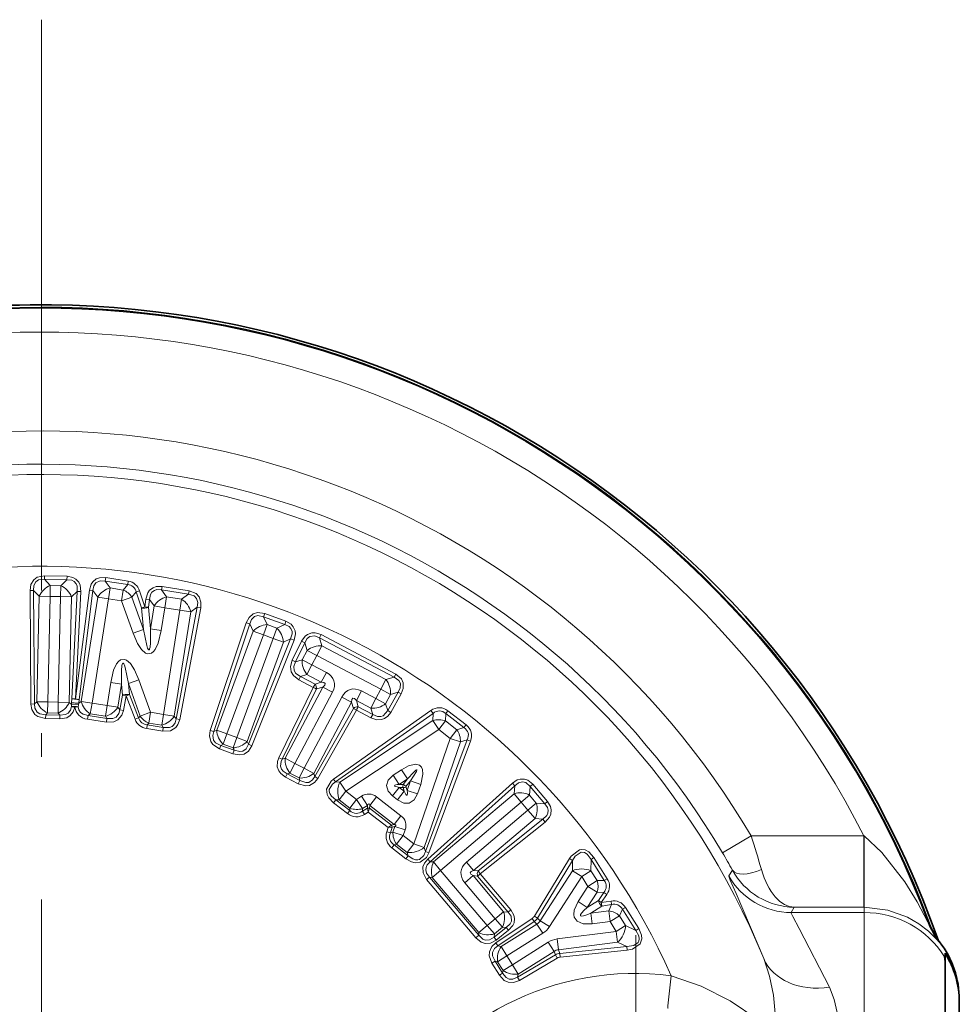
# Model space of a CAD drawing. Extents: x 0 to 210, y 0 to 297.
# Drawn here: x 104 to 124, y 106 to 126 of the extents above; entities that cross this region are included whole.
import ezdxf

# ---------------------------------------------------------------- set-up
doc = ezdxf.new("R2010")
doc.units = 0
doc.linetypes.add('DASHDOT', pattern=[18.5, 12, -3, 0.5, -3])

msp = doc.modelspace()

# ---------------------------------------------------------------- linework, layer by layer
at = {"color": 7, "linetype": 'DASHDOT', "lineweight": 13}
msp.add_line((104.240776, 126.287582), (104.240776, 74.31929), dxfattribs=at)
at = {"color": 7, "lineweight": 13}
for p, q in [((104.240776, 120.291245), (63.281906, 120.291245)), ((104.306145, 114.595558), (104.304535, 114.522461)), ((104.429077, 114.392532), (104.304535, 114.522461)), ((104.304535, 114.522461), (104.779175, 114.512405)), ((104.306145, 114.595558), (104.780663, 114.58551)), ((104.649246, 114.387863), (104.779175, 114.512405)), ((104.78067, 114.58551), (104.779175, 114.512405)), ((105.581818, 114.485847), (105.593437, 114.558037)), ((105.581818, 114.485847), (106.056564, 114.410194)), ((105.688309, 114.339401), (105.581818, 114.485847)), ((105.593445, 114.558037), (106.068069, 114.482399)), ((106.056564, 114.410194), (106.068069, 114.482399)), ((104.00219, 114.286514), (104.07872, 114.288376)), ((104.021576, 111.898781), (104.00219, 114.286514)), ((104.19445, 114.167633), (104.07872, 114.288376)), ((104.098122, 111.90065), (104.07872, 114.288376)), ((104.42421, 114.162766), (104.429077, 114.392532)), ((104.649246, 114.387863), (104.429077, 114.392532)), ((104.644379, 114.158104), (104.649246, 114.387863)), ((104.957169, 112.005829), (105.250168, 114.293381)), ((105.033051, 111.997383), (105.326088, 114.284904)), ((105.326088, 114.284904), (105.250168, 114.293381)), ((105.425453, 114.148254), (105.326088, 114.284904)), ((105.652451, 114.112404), (105.688309, 114.339401)), ((105.688309, 114.339401), (105.962166, 114.296143)), ((105.926315, 114.069145), (105.962166, 114.296143)), ((105.962166, 114.296143), (106.056564, 114.410194)), ((106.23333, 114.256409), (106.304916, 114.278847)), ((106.304916, 114.278847), (106.415726, 113.942749)), ((106.767731, 114.297791), (106.77906, 114.370018)), ((106.767731, 114.297791), (107.336357, 114.20871)), ((106.873611, 114.152176), (106.767731, 114.297791)), ((106.779045, 114.370018), (107.347534, 114.280968)), ((107.336357, 114.20871), (107.347549, 114.280968)), ((104.19445, 114.167633), (104.14743, 111.947914)), ((104.42421, 114.162766), (104.19445, 114.167633)), ((104.42421, 114.162766), (104.377197, 111.943054)), ((104.644379, 114.158104), (104.42421, 114.162766)), ((104.597359, 111.938385), (104.644379, 114.158104)), ((104.644379, 114.158104), (104.874138, 114.153236)), ((104.827126, 111.933517), (104.874138, 114.153236)), ((104.874138, 114.153236), (104.994881, 114.268974)), ((104.994881, 114.268974), (104.880791, 112.010933)), ((105.071266, 114.263863), (104.957169, 112.005829)), ((105.071266, 114.263863), (104.994881, 114.268974)), ((105.079056, 111.955231), (105.425453, 114.148254)), ((105.306053, 111.919373), (105.652451, 114.112404)), ((105.652451, 114.112404), (105.425453, 114.148254)), ((105.652451, 114.112404), (105.926315, 114.069145)), ((105.926315, 114.069145), (106.142609, 114.146797)), ((105.926315, 114.069145), (106.170715, 113.388405)), ((106.142609, 114.146797), (106.23333, 114.256409)), ((106.142609, 114.146797), (106.387016, 113.466064)), ((106.23333, 114.256409), (106.344177, 113.920311)), ((106.415756, 113.942749), (106.436462, 114.104446)), ((106.51265, 114.095947), (106.43644, 114.104454)), ((106.491943, 113.93425), (106.51265, 114.095947)), ((106.610764, 113.961029), (106.51265, 114.095947)), ((106.837761, 113.925179), (106.873611, 114.152176)), ((106.873611, 114.152176), (107.189911, 114.102211)), ((107.154053, 113.875214), (107.189911, 114.102211)), ((107.189911, 114.102211), (107.336357, 114.20871)), ((106.387016, 113.466064), (106.344177, 113.920311)), ((106.491943, 113.93425), (106.415726, 113.942749)), ((106.534775, 113.479996), (106.491943, 113.93425)), ((106.534775, 113.479996), (106.610764, 113.961029)), ((106.837761, 113.925179), (106.610764, 113.961029)), ((106.76178, 113.444138), (106.837761, 113.925179)), ((107.154053, 113.875214), (106.807648, 111.68219)), ((106.837761, 113.925179), (107.154053, 113.875214)), ((107.5177, 113.938728), (107.075874, 111.589645)), ((107.592522, 113.923386), (107.150673, 111.57431)), ((107.154053, 113.875214), (107.38105, 113.839355)), ((107.38105, 113.839355), (107.5177, 113.938728)), ((107.5177, 113.938728), (107.592537, 113.923386)), ((107.38105, 113.839355), (107.034653, 111.646332)), ((108.936539, 113.802284), (108.911316, 113.733658)), ((108.911316, 113.733658), (109.357056, 113.570251)), ((108.987, 113.570358), (108.911316, 113.733658)), ((108.936539, 113.802284), (109.382164, 113.638924)), ((106.170715, 113.388405), (106.387016, 113.466064)), ((106.76178, 113.444138), (106.534775, 113.479996)), ((107.792969, 111.343452), (108.548798, 113.608482)), ((107.865982, 111.320404), (108.621796, 113.585434)), ((108.548798, 113.608482), (108.621796, 113.585434)), ((108.692131, 113.433693), (108.621796, 113.585434)), ((108.907906, 113.354591), (108.987, 113.570358)), ((109.193764, 113.494568), (108.987, 113.570358)), ((109.114662, 113.278793), (109.193764, 113.494568)), ((109.193764, 113.494568), (109.357056, 113.570251)), ((109.382164, 113.638916), (109.357056, 113.570251)), ((108.692131, 113.433693), (107.927956, 111.349129)), ((108.907906, 113.354591), (108.14373, 111.270027)), ((108.350487, 111.194237), (109.114662, 113.278793)), ((109.482178, 113.270027), (108.594986, 111.053162)), ((109.55278, 113.240433), (108.665581, 111.023567)), ((108.907906, 113.354591), (108.692131, 113.433693)), ((109.114662, 113.278793), (108.907906, 113.354591)), ((109.114662, 113.278793), (109.330437, 113.199692)), ((109.330437, 113.199692), (109.482178, 113.270027)), ((109.55278, 113.240433), (109.482178, 113.270027)), ((110.08609, 113.294647), (110.120384, 113.359222)), ((110.08609, 113.294647), (111.657372, 112.466217)), ((110.139641, 113.121666), (110.08609, 113.294647)), ((110.120384, 113.359222), (111.691269, 112.531006)), ((108.566261, 111.115135), (109.330437, 113.199692)), ((109.513573, 112.818771), (109.710068, 113.219482)), ((109.582703, 112.786255), (109.779205, 113.186966)), ((109.779205, 113.186966), (109.710083, 113.219475)), ((109.82917, 113.025558), (109.779205, 113.186966)), ((110.032455, 112.918381), (110.139641, 113.121666)), ((110.139641, 113.121666), (111.484398, 112.412674)), ((109.726463, 112.830757), (109.582703, 112.786255)), ((109.726463, 112.830757), (109.82917, 113.025558)), ((109.929756, 112.723579), (109.726463, 112.830757)), ((110.032455, 112.918381), (109.82917, 113.025558)), ((109.929756, 112.723579), (110.032455, 112.918381)), ((110.032455, 112.918381), (111.37722, 112.209381)), ((109.582703, 112.786255), (109.51358, 112.818764)), ((109.929756, 112.723579), (109.822571, 112.520294)), ((110.233681, 112.563339), (109.929756, 112.723579)), ((106.289391, 112.406181), (106.07309, 112.328529)), ((106.533791, 111.725449), (106.289391, 112.406181)), ((109.691483, 112.479706), (109.654327, 112.40876)), ((109.958893, 112.248749), (109.654327, 112.40876)), ((109.822571, 112.520294), (109.691483, 112.479706)), ((109.996094, 112.319679), (109.691483, 112.479706)), ((110.126503, 112.360046), (109.822571, 112.520294)), ((110.233681, 112.563339), (110.126503, 112.360046)), ((111.37722, 112.209381), (111.484398, 112.412674)), ((111.484398, 112.412674), (111.657372, 112.466217)), ((111.657372, 112.466217), (111.691284, 112.530998)), ((105.698326, 112.350449), (105.622345, 111.869415)), ((105.698326, 112.350449), (105.925331, 112.31459)), ((105.925331, 112.31459), (105.849342, 111.833557)), ((105.925331, 112.31459), (105.946968, 112.085114)), ((106.317497, 111.647789), (106.07309, 112.328529)), ((106.07309, 112.328529), (106.094734, 112.099045)), ((109.234169, 110.770821), (109.958855, 112.248772)), ((109.303436, 110.738243), (110.02813, 112.216187)), ((109.36869, 110.758446), (110.158539, 112.256561)), ((109.996094, 112.319679), (109.958855, 112.248772)), ((110.126503, 112.360046), (109.996094, 112.319679)), ((110.158539, 112.256561), (110.02813, 112.216187)), ((110.361824, 112.149384), (110.158539, 112.256561)), ((111.37722, 112.209381), (111.274513, 112.014587)), ((111.37722, 112.209381), (111.580505, 112.102203)), ((104.880791, 112.010956), (104.873589, 111.930107)), ((104.957169, 112.005829), (104.880791, 112.010933)), ((105.033051, 111.997383), (104.957169, 112.005852)), ((105.033051, 111.997383), (105.025841, 111.916534)), ((105.946968, 112.085114), (105.889305, 111.77861)), ((105.946968, 112.085114), (106.02211, 112.06971)), ((106.02211, 112.06971), (105.964455, 111.763199)), ((106.212265, 111.579178), (106.022102, 112.06971)), ((106.284973, 111.608498), (106.094734, 112.099045)), ((109.571976, 110.65126), (110.361824, 112.149384)), ((110.556625, 112.046677), (109.766777, 110.548561)), ((110.556625, 112.046677), (110.759918, 111.939499)), ((110.970589, 112.17482), (110.863403, 111.971535)), ((111.274513, 112.014587), (110.970589, 112.17482)), ((111.274513, 112.014587), (111.167336, 111.811295)), ((111.274513, 112.014587), (111.477806, 111.907402)), ((111.580505, 112.102203), (111.477806, 111.907402)), ((111.741913, 112.152168), (111.522308, 111.763641)), ((111.580505, 112.102203), (111.741913, 112.152168)), ((111.8078, 112.113495), (111.588196, 111.724976)), ((111.741913, 112.152168), (111.807793, 112.113503)), ((104.021599, 111.898781), (104.098122, 111.90065)), ((104.14743, 111.947914), (104.098122, 111.90065)), ((104.377197, 111.943054), (104.14743, 111.947914)), ((104.377197, 111.943054), (104.37233, 111.713287)), ((104.377197, 111.943054), (104.597359, 111.938385)), ((104.597359, 111.938385), (104.592491, 111.708626)), ((104.597359, 111.938385), (104.827126, 111.933517)), ((104.827126, 111.933517), (104.870987, 111.887756)), ((104.873589, 111.930107), (104.870987, 111.887756)), ((105.020897, 111.882599), (104.870987, 111.887756)), ((104.873474, 111.846886), (104.870987, 111.887756)), ((105.015846, 111.842804), (104.94574, 111.833313)), ((105.015846, 111.842804), (105.020897, 111.882599)), ((105.025841, 111.916534), (105.020897, 111.882599)), ((105.079056, 111.955231), (105.025841, 111.916534)), ((105.306053, 111.919373), (105.079056, 111.955231)), ((105.306053, 111.919373), (105.270195, 111.692375)), ((105.622345, 111.869415), (105.306053, 111.919373)), ((105.622345, 111.869415), (105.586487, 111.642418)), ((105.622345, 111.869415), (105.849342, 111.833557)), ((105.849342, 111.833557), (105.889305, 111.77861)), ((110.759918, 111.939499), (109.970062, 110.441376)), ((110.800285, 111.80909), (109.990265, 110.376129)), ((110.759918, 111.939499), (110.800285, 111.80909)), ((110.800285, 111.80909), (110.866302, 111.77034)), ((111.167336, 111.811295), (110.863403, 111.971535)), ((110.863403, 111.971535), (110.903778, 111.841125)), ((111.207916, 111.680199), (110.903778, 111.841125)), ((111.167336, 111.811295), (111.207916, 111.680199)), ((111.477806, 111.907402), (111.522308, 111.763641)), ((104.330513, 111.594711), (104.332161, 111.674789)), ((104.62925, 111.588387), (104.330513, 111.594711)), ((104.37233, 111.713287), (104.332161, 111.674789)), ((104.630989, 111.668457), (104.332161, 111.674789)), ((104.37233, 111.713287), (104.592491, 111.708626)), ((104.592491, 111.708626), (104.630989, 111.668457)), ((104.62925, 111.588387), (104.630989, 111.668457)), ((105.224312, 111.659012), (105.212059, 111.579865)), ((105.606979, 111.518089), (105.212059, 111.579865)), ((105.270195, 111.692375), (105.224312, 111.659012)), ((105.619354, 111.597221), (105.224312, 111.659012)), ((105.586487, 111.642418), (105.270195, 111.692375)), ((105.586487, 111.642418), (105.619354, 111.597221)), ((105.619354, 111.597221), (105.606979, 111.518089)), ((105.889305, 111.77861), (105.964455, 111.763206)), ((106.284973, 111.608498), (106.212273, 111.57917)), ((106.317497, 111.647789), (106.284973, 111.608498)), ((106.533791, 111.725449), (106.317497, 111.647789)), ((106.533791, 111.725449), (106.49794, 111.498444)), ((106.807648, 111.68219), (106.533791, 111.725449)), ((106.807648, 111.68219), (106.771797, 111.455193)), ((106.807648, 111.68219), (107.034653, 111.646332)), ((107.034653, 111.646332), (107.075874, 111.589645)), ((107.075874, 111.589645), (107.150665, 111.57431)), ((110.866325, 111.770325), (110.056274, 110.337379)), ((110.381432, 110.322227), (112.432251, 111.76313)), ((110.425537, 110.26133), (112.476585, 111.70211)), ((111.170395, 111.609436), (110.866302, 111.770332)), ((111.207916, 111.680199), (111.170364, 111.609459)), ((111.522308, 111.763641), (111.588181, 111.724976)), ((112.476585, 111.70211), (112.432251, 111.76313)), ((112.471146, 111.553085), (112.476585, 111.70211)), ((112.738602, 111.543335), (112.744308, 111.699768)), ((112.744308, 111.699768), (112.789062, 111.757584)), ((112.744308, 111.699768), (113.12561, 111.405067)), ((112.789032, 111.757607), (113.170219, 111.46299)), ((106.468605, 111.463013), (106.455971, 111.383926)), ((106.792419, 111.330238), (106.455971, 111.383926)), ((106.49794, 111.498444), (106.468605, 111.463013)), ((106.805161, 111.409302), (106.468605, 111.463013)), ((106.771797, 111.455193), (106.49794, 111.498444)), ((106.771797, 111.455193), (106.805161, 111.409302)), ((106.805161, 111.409302), (106.792427, 111.330238)), ((110.516151, 110.258026), (112.471146, 111.553085)), ((112.598068, 111.361496), (112.471146, 111.553085)), ((112.598068, 111.361496), (112.738602, 111.543335)), ((112.738602, 111.543335), (112.975662, 111.360115)), ((112.975662, 111.360115), (113.12561, 111.405067)), ((113.12561, 111.405067), (113.170273, 111.462952)), ((107.792992, 111.343445), (107.865982, 111.320404)), ((107.927956, 111.349129), (107.865982, 111.320404)), ((108.14373, 111.270027), (107.927956, 111.349129)), ((108.14373, 111.270027), (108.064629, 111.05426)), ((108.14373, 111.270027), (108.350487, 111.194237)), ((108.350487, 111.194237), (108.271393, 110.978462)), ((108.350487, 111.194237), (108.566261, 111.115135)), ((110.643074, 110.066437), (112.598068, 111.361496)), ((112.074677, 108.959961), (112.835129, 111.178276)), ((112.598068, 111.361496), (112.835129, 111.178276)), ((112.835129, 111.178276), (112.975662, 111.360115)), ((112.835129, 111.178276), (113.052521, 111.103752)), ((107.986626, 110.955643), (108.014153, 111.030861)), ((108.064629, 111.05426), (108.014153, 111.030861)), ((108.294785, 110.927986), (108.014153, 111.030861)), ((108.064629, 111.05426), (108.271393, 110.978462)), ((108.271393, 110.978462), (108.294785, 110.927986)), ((108.566261, 111.115135), (108.594986, 111.053162)), ((108.665581, 111.023567), (108.594986, 111.053162)), ((112.292076, 108.885445), (113.052521, 111.103752)), ((113.195358, 111.146576), (112.318115, 108.798584)), ((113.265587, 111.119057), (112.388161, 108.771233)), ((113.052521, 111.103752), (113.195358, 111.146576)), ((113.195358, 111.146576), (113.265587, 111.119057)), ((108.267174, 110.852798), (107.986626, 110.955643)), ((108.267174, 110.852798), (108.294785, 110.927986)), ((109.303436, 110.738243), (109.234169, 110.770821)), ((109.36869, 110.758446), (109.303436, 110.738243)), ((109.571976, 110.65126), (109.36869, 110.758446)), ((109.571976, 110.65126), (109.464798, 110.447975)), ((109.766777, 110.548561), (109.571976, 110.65126)), ((109.766777, 110.548561), (109.659592, 110.345268)), ((109.766777, 110.548561), (109.970062, 110.441376)), ((109.411652, 110.431519), (109.374336, 110.360649)), ((109.638649, 110.221291), (109.374336, 110.360649)), ((109.464798, 110.447975), (109.411652, 110.431519)), ((109.676048, 110.292122), (109.411652, 110.431519)), ((109.659592, 110.345268), (109.464798, 110.447975)), ((109.659592, 110.345268), (109.676048, 110.292122)), ((109.970062, 110.441376), (109.990265, 110.376129)), ((109.990265, 110.376129), (110.056274, 110.337379)), ((111.815292, 110.518829), (111.639046, 110.402084)), ((111.639046, 110.402084), (111.765961, 110.210495)), ((111.815292, 110.518829), (111.942207, 110.32724)), ((109.676048, 110.292122), (109.638657, 110.221291)), ((110.425537, 110.26133), (110.381409, 110.32222)), ((110.516151, 110.258026), (110.425537, 110.26133)), ((110.643074, 110.066437), (110.516151, 110.258026)), ((111.623154, 109.966423), (111.763695, 110.148254)), ((111.763695, 110.148254), (111.847343, 110.145203)), ((111.763695, 110.148254), (111.871384, 110.065025)), ((111.942207, 110.32724), (111.765961, 110.210495)), ((111.765961, 110.210495), (111.849609, 110.207443)), ((111.847343, 110.145203), (111.871384, 110.065025)), ((111.942207, 110.32724), (111.849609, 110.207443)), ((111.999588, 110.28289), (111.906998, 110.163094)), ((111.906998, 110.163094), (111.931038, 110.082909)), ((111.931038, 110.082909), (111.999588, 110.28289)), ((112.216988, 110.208366), (111.999588, 110.28289)), ((112.14843, 110.008385), (112.216988, 110.208366)), ((112.36454, 108.640381), (114.143127, 110.237259)), ((112.416466, 108.584404), (114.195076, 110.181252)), ((114.143127, 110.237259), (114.195076, 110.181252)), ((114.181061, 110.012878), (114.195076, 110.181252)), ((114.504951, 109.985916), (114.519966, 110.166367)), ((114.575928, 110.21344), (114.519966, 110.166367)), ((114.519966, 110.166367), (114.826736, 109.802872)), ((114.575928, 110.213432), (114.882614, 109.850037)), ((110.643074, 110.066437), (110.502533, 109.884598)), ((110.868889, 109.891899), (110.643074, 110.066437)), ((110.972961, 109.960846), (110.868889, 109.891899)), ((110.972961, 109.960846), (111.099884, 109.769257)), ((111.284996, 109.949463), (111.144455, 109.767632)), ((111.799675, 109.551674), (111.284996, 109.949463)), ((111.623154, 109.966423), (111.730843, 109.883194)), ((111.730843, 109.883194), (111.871384, 110.065025)), ((112.14843, 110.008385), (111.931038, 110.082909)), ((114.181061, 110.012878), (112.486313, 108.57859)), ((114.329529, 109.837456), (114.181061, 110.012878)), ((114.329529, 109.837456), (114.504951, 109.985916)), ((114.647209, 109.817818), (114.504951, 109.985916)), ((110.677704, 109.597748), (110.384323, 109.823586)), ((110.433067, 109.887138), (110.384331, 109.823593)), ((110.502533, 109.884598), (110.433067, 109.887138)), ((110.72657, 109.661201), (110.433067, 109.887138)), ((110.728355, 109.710068), (110.502533, 109.884598)), ((110.868889, 109.891899), (110.728355, 109.710068)), ((110.868889, 109.891899), (110.995804, 109.70031)), ((111.099884, 109.769257), (110.995804, 109.70031)), ((111.099884, 109.769257), (111.097733, 109.710304)), ((111.144455, 109.767632), (111.142303, 109.708679)), ((111.659134, 109.369843), (111.144455, 109.767632)), ((114.329529, 109.837456), (112.634773, 108.403168)), ((114.471786, 109.669357), (114.329529, 109.837456)), ((114.471786, 109.669357), (114.647209, 109.817818)), ((114.647209, 109.817818), (114.826736, 109.802872)), ((114.882614, 109.850037), (114.826736, 109.802872)), ((110.72657, 109.661201), (110.677742, 109.597725)), ((110.728355, 109.710068), (110.72657, 109.661201)), ((111.097702, 109.709427), (110.993774, 109.644585)), ((110.995804, 109.70031), (110.993774, 109.644585)), ((110.993774, 109.644585), (111.034019, 109.577904)), ((111.115097, 109.62851), (111.034019, 109.577904)), ((111.115097, 109.62851), (111.097687, 109.709419)), ((111.115097, 109.62851), (111.141815, 109.707214)), ((111.531906, 109.306358), (111.115097, 109.62851)), ((111.141815, 109.707222), (111.142303, 109.708679)), ((111.602631, 109.352898), (111.142303, 109.708679)), ((111.799675, 109.551674), (111.659134, 109.369843)), ((113.179031, 108.575279), (114.471786, 109.669357)), ((114.471786, 109.669357), (114.620247, 109.493935)), ((111.50338, 109.215141), (111.531906, 109.306358)), ((111.531906, 109.306358), (111.601341, 109.352051)), ((111.531906, 109.306358), (111.614594, 109.309906)), ((111.578049, 109.193008), (111.614601, 109.309921)), ((111.601349, 109.352058), (111.602631, 109.352898)), ((111.659134, 109.369843), (111.602631, 109.352898)), ((111.671944, 109.32711), (111.61544, 109.310173)), ((111.631462, 109.209023), (111.671944, 109.32711)), ((111.889343, 109.252586), (111.671944, 109.32711)), ((113.327492, 108.399857), (114.620247, 109.493935)), ((114.786514, 109.480095), (113.42173, 108.392014)), ((114.833351, 109.41935), (113.46859, 108.331253)), ((114.620247, 109.493935), (114.786514, 109.480095)), ((114.833351, 109.419342), (114.786514, 109.480095)), ((111.578049, 109.193008), (111.50338, 109.215141)), ((111.631462, 109.209023), (111.578049, 109.193008)), ((111.848862, 109.134499), (111.631462, 109.209023)), ((111.848862, 109.134499), (111.708321, 108.952667)), ((111.848862, 109.134499), (111.889343, 109.252586)), ((112.074677, 108.959961), (111.848862, 109.134499)), ((119.165207, 109.12748), (118.562737, 108.771271)), ((119.165207, 109.12748), (121.534676, 109.12748)), ((121.537148, 109.125633), (121.534676, 109.12748)), ((121.534676, 107.627708), (121.534676, 109.12748)), ((111.661484, 108.938622), (111.612366, 108.875366)), ((111.708321, 108.952667), (111.661484, 108.938622)), ((111.954102, 108.711548), (111.661484, 108.938622)), ((111.934143, 108.77813), (111.708321, 108.952667)), ((112.074677, 108.959961), (111.934143, 108.77813)), ((112.074677, 108.959961), (112.292076, 108.885445)), ((111.904945, 108.648323), (111.612366, 108.875366)), ((111.954102, 108.711548), (111.9049, 108.648369)), ((111.934143, 108.77813), (111.954102, 108.711548)), ((112.292076, 108.885445), (112.318115, 108.798584)), ((112.318115, 108.798584), (112.388161, 108.771233)), ((112.36454, 108.640381), (112.416466, 108.584404)), ((112.486313, 108.57859), (112.416466, 108.584404)), ((112.634773, 108.403168), (112.486313, 108.57859)), ((113.179031, 108.575279), (113.327492, 108.399857)), ((115.343147, 108.649857), (114.607269, 107.439529)), ((115.410278, 108.61042), (114.6745, 107.399971)), ((115.343124, 108.649864), (115.410278, 108.61042)), ((115.409134, 108.395721), (115.410278, 108.61042)), ((115.796623, 108.393654), (115.79789, 108.631699)), ((115.859856, 108.670517), (115.79789, 108.631699)), ((116.077179, 108.187424), (115.79789, 108.631699)), ((116.139076, 108.226334), (115.859863, 108.670502)), ((112.634773, 108.403168), (112.459351, 108.2547)), ((112.634773, 108.403168), (113.616852, 107.242744)), ((113.143082, 108.143433), (113.318504, 108.291901)), ((113.960373, 107.53347), (113.318504, 108.291901)), ((113.318504, 108.291901), (113.412743, 108.28405)), ((113.327492, 108.399857), (113.42173, 108.392014)), ((113.412743, 108.28405), (114.055756, 107.525528)), ((113.46859, 108.331253), (113.42173, 108.392014)), ((113.468582, 108.331253), (114.11142, 107.572945)), ((114.730148, 107.343735), (115.409134, 108.395721)), ((114.923233, 107.219109), (115.602219, 108.271095)), ((115.602219, 108.271095), (115.409134, 108.395721)), ((115.602219, 108.271095), (115.796623, 108.393654)), ((115.602219, 108.271095), (115.731735, 108.065666)), ((115.796623, 108.393654), (115.926132, 108.188232)), ((118.769028, 108.408844), (118.693756, 108.291153)), ((112.341843, 108.207489), (112.402809, 108.259407)), ((113.375435, 106.986191), (112.341843, 108.207489)), ((112.459351, 108.2547), (112.402809, 108.259407)), ((113.436722, 107.037743), (112.402809, 108.259407)), ((112.459351, 108.2547), (113.441429, 107.094284)), ((113.78495, 107.38501), (113.143082, 108.143433)), ((115.731735, 108.065666), (115.525894, 107.74675)), ((115.731735, 108.065666), (115.926132, 108.188232)), ((115.731735, 108.065666), (115.92482, 107.94104)), ((115.926132, 108.188232), (116.077179, 108.187424)), ((116.139076, 108.226349), (116.077179, 108.187424)), ((115.92482, 107.94104), (115.718979, 107.622124)), ((115.92482, 107.94104), (116.069366, 107.940277)), ((115.952339, 107.769249), (116.069366, 107.940269)), ((116.013771, 107.725838), (116.130806, 107.896843)), ((116.130783, 107.896851), (116.069366, 107.940277)), ((115.525894, 107.74675), (115.718979, 107.622124)), ((115.718979, 107.622124), (115.952339, 107.769249)), ((115.793076, 107.504601), (116.026436, 107.651726)), ((116.013748, 107.725845), (115.952339, 107.769249)), ((116.013748, 107.725853), (116.218506, 107.757729)), ((116.026436, 107.651726), (116.231201, 107.683578)), ((116.169571, 107.552826), (116.231201, 107.683578)), ((116.218506, 107.757721), (116.231201, 107.683578)), ((113.78495, 107.38501), (113.960373, 107.53347)), ((113.960373, 107.53347), (114.055756, 107.525528)), ((114.11142, 107.572945), (114.055756, 107.525528)), ((114.607269, 107.439537), (114.6745, 107.399971)), ((116.169571, 107.552826), (115.793076, 107.504601)), ((115.822273, 107.276649), (115.793076, 107.504601)), ((116.198776, 107.324875), (116.169571, 107.552826)), ((116.198776, 107.324875), (116.393173, 107.447441)), ((116.393173, 107.447441), (116.457573, 107.584068)), ((116.393173, 107.447441), (116.52269, 107.242012)), ((116.519371, 107.623138), (116.457573, 107.584068)), ((116.738022, 107.140526), (116.457573, 107.584068)), ((116.799759, 107.179703), (116.519371, 107.623138)), ((120.071671, 107.627708), (120.006401, 107.516838)), ((120.006401, 107.516838), (121.540771, 107.516838)), ((120.071671, 107.627708), (121.534676, 107.627708)), ((121.540771, 107.627708), (121.534676, 107.627708)), ((121.540771, 107.627708), (121.540771, 107.516838)), ((121.540771, 103.525223), (121.540771, 107.516838)), ((113.616852, 107.242744), (113.441429, 107.094284)), ((113.616852, 107.242744), (113.78495, 107.38501)), ((113.616852, 107.242744), (113.76532, 107.067322)), ((113.78495, 107.38501), (113.933411, 107.209587)), ((114.561607, 107.391655), (113.795509, 106.876656)), ((114.605347, 107.328812), (113.839233, 106.813835)), ((113.905853, 106.798737), (114.659622, 107.273956)), ((114.561615, 107.39164), (114.605347, 107.328812)), ((114.659622, 107.273956), (114.605347, 107.328812)), ((114.782181, 107.079559), (114.659622, 107.273956)), ((114.730148, 107.343735), (114.6745, 107.399971)), ((114.923233, 107.219109), (114.730148, 107.343735)), ((116.198776, 107.324875), (115.822273, 107.276649)), ((116.198776, 107.324875), (116.328285, 107.119453)), ((116.328285, 107.119453), (116.52269, 107.242012)), ((116.52269, 107.242012), (116.738022, 107.140526)), ((122.886078, 107.3004), (122.909111, 107.289108)), ((113.375435, 106.986191), (113.436722, 107.037743)), ((113.441429, 107.094284), (113.436722, 107.037743)), ((114.016823, 107.202644), (113.759506, 106.997475)), ((113.76532, 107.067322), (113.759506, 106.997475)), ((113.76532, 107.067322), (113.933411, 107.209587)), ((114.063446, 107.142174), (113.806122, 106.937012)), ((113.933411, 107.209587), (114.016823, 107.202644)), ((114.063446, 107.142174), (114.016823, 107.202644)), ((114.028412, 106.604332), (114.782181, 107.079559)), ((115.086357, 106.960373), (116.328285, 107.119453)), ((116.328285, 107.119453), (116.357483, 106.891502)), ((116.799759, 107.179703), (116.738022, 107.140526)), ((113.806122, 106.937012), (113.759506, 106.997475)), ((113.795502, 106.876656), (113.839233, 106.813835)), ((114.899628, 106.893272), (114.145859, 106.418053)), ((114.899628, 106.893272), (115.022194, 106.698868)), ((115.086357, 106.960373), (115.115555, 106.732422)), ((115.115555, 106.732422), (116.357483, 106.891502)), ((116.357483, 106.891502), (116.551697, 106.799965)), ((123.111893, 106.899292), (123.125473, 106.899635)), ((113.905853, 106.798737), (113.839233, 106.813835)), ((114.028412, 106.604332), (113.905853, 106.798737)), ((114.253326, 106.157028), (115.048286, 106.626251)), ((115.022194, 106.698868), (114.268425, 106.223648)), ((115.022194, 106.698868), (115.048286, 106.626251)), ((115.086121, 106.559708), (115.048286, 106.626251)), ((115.115555, 106.732422), (115.142311, 106.657967)), ((116.551697, 106.799965), (115.142311, 106.657967)), ((115.149017, 106.580246), (115.142311, 106.657967)), ((116.558334, 106.722366), (115.149017, 106.580246)), ((116.558334, 106.722366), (116.551697, 106.799965)), ((113.712021, 106.451317), (113.779755, 106.494072)), ((113.712029, 106.451317), (113.871384, 106.198547)), ((113.779755, 106.494072), (113.939163, 106.241226)), ((113.834015, 106.481773), (113.779755, 106.494072)), ((114.028412, 106.604332), (113.834015, 106.481773)), ((113.951462, 106.295486), (113.834015, 106.481773)), ((114.145859, 106.418053), (113.951462, 106.295486)), ((114.145859, 106.418053), (114.028412, 106.604332)), ((114.145859, 106.418053), (114.268425, 106.223648)), ((114.291168, 106.090469), (115.086121, 106.559708)), ((113.871384, 106.198555), (113.939163, 106.241226)), ((113.951462, 106.295486), (113.939163, 106.241226)), ((114.268425, 106.223648), (114.253326, 106.157028)), ((114.291153, 106.090485), (114.253326, 106.157028))]:
    msp.add_line(p, q, dxfattribs=at)
at = {"color": 7, "linetype": 'DASHDOT', "lineweight": 13, "ltscale": 0.336975}
msp.add_line((116.740776, 107.042931), (116.740776, 93.563942), dxfattribs=at)
at = {"color": 7, "lineweight": 35}
for p, q in [((123.240776, 106.660713), (123.240776, 106.584473)), ((123.230186, 106.59285), (123.231049, 106.586082)), ((123.240776, 106.584473), (123.240776, 106.506386)), ((123.240776, 106.506027), (123.240776, 94.100845)), ((123.540771, 105.679314), (123.540771, 105.626465)), ((123.540771, 103.803436), (123.540771, 105.626465))]:
    msp.add_line(p, q, dxfattribs=at)
at = {"color": 7, "lineweight": 13}
for points in [[(104.306145, 114.595558), (104.155754, 114.565842), (104.081039, 114.512016), (104.021294, 114.412201), (104.00219, 114.286514)], [(104.304535, 114.522461), (104.183571, 114.508858), (104.126205, 114.469574), (104.084717, 114.390762), (104.07872, 114.288376)], [(104.994881, 114.268974), (104.991859, 114.377602), (104.973534, 114.425346), (104.928482, 114.476707), (104.880569, 114.501244), (104.779175, 114.512405)], [(105.071266, 114.263863), (105.054657, 114.3993), (105.026878, 114.458908), (104.96553, 114.526566), (104.9048, 114.561172), (104.78067, 114.58551)], [(105.250168, 114.293381), (105.287651, 114.41832), (105.324013, 114.472389), (105.396111, 114.530548), (105.463051, 114.555412), (105.593437, 114.558037)], [(105.326088, 114.284904), (105.346397, 114.386749), (105.384476, 114.445724), (105.476921, 114.492531), (105.581818, 114.485847)], [(106.43644, 114.104454), (106.477882, 114.236954), (106.517113, 114.291382), (106.589775, 114.345932), (106.65509, 114.368362), (106.77906, 114.370018)], [(106.51265, 114.095947), (106.535789, 114.204514), (106.563354, 114.248604), (106.61705, 114.289963), (106.668091, 114.304855), (106.767731, 114.297791)], [(107.347549, 114.280968), (107.493973, 114.222794), (107.557922, 114.154182), (107.59684, 114.044189), (107.592537, 113.923386)], [(107.336357, 114.20871), (107.455978, 114.172318), (107.505249, 114.121582), (107.530174, 114.035629), (107.5177, 113.938728)], [(108.936539, 113.802284), (108.784637, 113.822929), (108.696503, 113.796242), (108.60762, 113.721191), (108.548798, 113.608482)], [(108.911316, 113.733658), (108.792473, 113.76001), (108.725464, 113.741447), (108.660667, 113.680344), (108.621796, 113.585434)], [(106.76178, 113.444138), (106.699417, 113.182426), (106.636299, 113.047829), (106.600945, 113.002487), (106.556107, 112.967438), (106.47039, 112.956177), (106.430298, 112.972443), (106.347672, 113.04541), (106.264046, 113.173286), (106.170715, 113.388405)], [(106.534775, 113.479996), (106.533554, 113.185669), (106.524986, 113.094185), (106.517242, 113.059189), (106.511345, 113.045479), (106.50721, 113.040314), (106.504906, 113.038704), (106.501228, 113.037766), (106.495583, 113.039719), (106.491852, 113.042953), (106.484856, 113.052536), (106.473831, 113.075554), (106.45575, 113.129791), (106.387016, 113.466064)], [(109.482178, 113.270027), (109.514542, 113.373772), (109.51268, 113.424881), (109.486717, 113.488068), (109.449348, 113.526817), (109.357056, 113.570251)], [(109.55278, 113.240433), (109.580978, 113.37394), (109.574036, 113.439331), (109.537933, 113.523232), (109.491699, 113.575653), (109.382164, 113.638916)], [(109.710083, 113.219475), (109.785866, 113.325645), (109.837738, 113.365082), (109.924744, 113.396873), (109.996124, 113.398804), (110.120384, 113.359222)], [(109.779205, 113.186966), (109.831284, 113.276802), (109.88636, 113.320343), (109.98896, 113.334816), (110.08609, 113.294647)], [(105.698326, 112.350449), (105.760689, 112.612167), (105.823807, 112.746758), (105.859161, 112.792107), (105.903999, 112.827156), (105.989716, 112.838417), (106.029808, 112.822144), (106.112434, 112.749184), (106.19606, 112.6213), (106.289391, 112.406181)], [(105.925331, 112.31459), (105.926552, 112.608917), (105.93512, 112.700409), (105.942863, 112.735397), (105.948761, 112.749115), (105.952896, 112.75428), (105.9552, 112.75589), (105.958878, 112.756821), (105.964523, 112.754868), (105.968254, 112.75164), (105.97525, 112.74205), (105.986275, 112.719032), (106.004356, 112.664795), (106.07309, 112.328529)], [(109.654327, 112.40876), (109.539658, 112.500198), (109.494713, 112.577614), (109.477982, 112.68924), (109.51358, 112.818764)], [(109.691483, 112.479706), (109.593849, 112.544601), (109.557007, 112.601875), (109.546509, 112.686615), (109.582703, 112.786255)], [(111.657372, 112.466217), (111.758858, 112.393181), (111.789124, 112.329254), (111.784981, 112.239853), (111.741913, 112.152168)], [(111.691284, 112.530998), (111.811111, 112.428696), (111.849495, 112.343124), (111.850845, 112.226456), (111.807793, 112.113503)], [(104.021599, 111.898781), (104.039604, 111.788017), (104.10495, 111.681885), (104.168678, 111.634544), (104.330513, 111.594711)], [(104.098122, 111.90065), (104.104858, 111.812958), (104.150917, 111.730446), (104.208992, 111.692116), (104.332161, 111.674789)], [(104.62925, 111.588387), (104.772865, 111.612587), (104.847305, 111.656342), (104.912384, 111.735413), (104.94574, 111.833313)], [(104.630989, 111.668457), (104.747055, 111.677849), (104.805153, 111.708458), (104.853058, 111.768944), (104.873474, 111.846886)], [(105.224312, 111.659012), (105.117691, 111.685402), (105.067085, 111.72094), (105.028694, 111.779709), (105.015846, 111.842804)], [(105.964455, 111.763206), (105.92984, 111.662262), (105.849266, 111.568001), (105.763969, 111.526108), (105.606979, 111.518089)], [(105.889305, 111.77861), (105.869072, 111.697678), (105.811249, 111.623123), (105.745148, 111.593117), (105.619354, 111.597221)], [(107.075874, 111.589645), (107.052902, 111.502831), (107.019485, 111.453659), (106.990234, 111.42926), (106.936234, 111.405777), (106.805161, 111.409302)], [(111.588181, 111.724976), (111.524063, 111.641815), (111.457565, 111.594574), (111.394737, 111.571976), (111.295998, 111.567993), (111.170364, 111.609459)], [(111.522308, 111.763641), (111.428757, 111.65509), (111.381432, 111.637589), (111.306358, 111.638069), (111.207916, 111.680199)], [(107.150665, 111.57431), (107.112816, 111.46759), (107.065254, 111.404869), (106.955803, 111.339478), (106.792427, 111.330238)], [(107.792992, 111.343445), (107.774109, 111.232834), (107.801514, 111.111237), (107.846451, 111.045792), (107.986626, 110.955643)], [(107.865982, 111.320404), (107.843925, 111.23526), (107.860741, 111.142273), (107.903252, 111.087189), (108.014153, 111.030861)], [(108.267174, 110.852798), (108.414352, 110.829338), (108.501869, 110.848877), (108.593689, 110.910721), (108.665581, 111.023567)], [(108.294785, 110.927986), (108.410316, 110.899216), (108.477333, 110.911148), (108.545448, 110.959686), (108.594986, 111.053162)], [(109.374336, 110.360649), (109.272499, 110.437523), (109.230904, 110.495293), (109.201935, 110.578323), (109.205315, 110.689629), (109.234169, 110.770821)], [(109.411652, 110.431519), (109.324745, 110.485931), (109.290215, 110.528275), (109.267784, 110.590401), (109.280319, 110.691025), (109.303436, 110.738243)], [(111.815292, 110.518829), (111.957565, 110.597382), (112.108086, 110.633545), (112.190033, 110.612839), (112.23259, 110.571091), (112.254341, 110.520042), (112.262955, 110.42437), (112.216988, 110.208366)], [(110.056274, 110.337379), (109.986816, 110.249252), (109.878189, 110.188126), (109.799492, 110.177635), (109.638657, 110.221291)], [(109.990265, 110.376129), (109.941841, 110.302704), (109.861542, 110.252884), (109.801605, 110.246666), (109.676048, 110.292122)], [(111.623154, 109.966423), (111.528908, 110.070427), (111.49765, 110.190338), (111.531845, 110.296562), (111.639046, 110.402084)], [(111.942207, 110.32724), (112.069588, 110.467438), (112.113663, 110.50843), (112.126572, 110.517387), (112.131813, 110.519714), (112.134552, 110.520119), (112.135658, 110.519928), (112.136932, 110.519127), (112.137947, 110.51683), (112.138023, 110.514267), (112.136658, 110.50753), (112.125023, 110.480644), (111.999588, 110.28289)], [(110.384331, 109.823593), (110.285553, 109.925453), (110.248299, 109.998009), (110.23587, 110.108597), (110.330933, 110.281326), (110.381409, 110.32222)], [(110.433067, 109.887138), (110.341576, 109.964149), (110.306679, 110.01889), (110.293602, 110.067711), (110.294258, 110.102173), (110.35939, 110.213966), (110.425537, 110.26133)], [(114.575928, 110.21344), (114.471436, 110.298721), (114.400909, 110.32309), (114.307899, 110.323212), (114.244133, 110.303627), (114.143127, 110.237259)], [(114.519966, 110.166367), (114.426758, 110.249741), (114.357803, 110.265511), (114.271416, 110.242195), (114.195076, 110.181252)], [(112.14843, 110.008385), (112.080299, 109.885674), (111.976837, 109.817482), (111.865257, 109.815666), (111.730843, 109.883194)], [(114.786514, 109.480095), (114.867409, 109.556358), (114.890816, 109.60305), (114.89817, 109.670334), (114.884346, 109.721649), (114.826736, 109.802872)], [(114.833351, 109.419342), (114.925133, 109.52359), (114.951385, 109.585716), (114.96019, 109.676079), (114.945396, 109.743538), (114.882614, 109.850037)], [(111.659134, 109.369843), (111.68232, 109.366707), (111.690262, 109.363266), (111.69471, 109.358467), (111.695312, 109.352875), (111.692856, 109.346916), (111.687813, 109.340492), (111.671944, 109.32711)], [(121.537148, 109.125633), (121.914154, 108.77845), (122.394714, 108.162811), (122.654282, 107.741806), (122.880684, 107.310936), (122.885201, 107.301987), (122.886078, 107.3004)], [(112.388161, 108.771233), (112.338013, 108.674652), (112.208199, 108.572845), (112.100006, 108.561455), (112.0243, 108.579941), (111.9049, 108.648369)], [(112.318115, 108.798584), (112.283737, 108.713165), (112.190285, 108.628754), (112.158264, 108.621307), (112.108253, 108.62336), (112.048996, 108.643723), (111.954102, 108.711548)], [(115.859856, 108.670517), (115.754623, 108.789574), (115.676407, 108.831085), (115.604164, 108.841385), (115.551796, 108.833199), (115.380493, 108.704681), (115.343124, 108.649864)], [(115.79789, 108.631699), (115.719109, 108.741913), (115.66037, 108.780266), (115.587791, 108.787407), (115.466156, 108.701668), (115.410278, 108.61042)], [(112.36454, 108.640381), (112.292953, 108.552635), (112.264038, 108.479431), (112.264946, 108.351929), (112.341843, 108.207489)], [(112.416466, 108.584404), (112.354179, 108.519714), (112.329491, 108.465622), (112.323822, 108.416611), (112.34108, 108.344994), (112.402809, 108.259407)], [(119.427567, 106.550064), (118.846649, 107.914391), (118.723267, 108.193405), (118.693588, 108.278786), (118.692902, 108.288445), (118.693756, 108.291153)], [(115.822273, 107.276649), (115.630455, 107.278435), (115.503021, 107.332962), (115.443985, 107.417358), (115.433289, 107.474609), (115.443848, 107.56926), (115.525894, 107.74675)], [(114.016823, 107.202644), (114.095039, 107.27523), (114.124329, 107.337471), (114.115784, 107.439735), (114.055756, 107.525528)], [(114.063446, 107.142174), (114.152969, 107.242706), (114.179062, 107.301117), (114.190308, 107.391373), (114.176643, 107.460815), (114.11142, 107.572945)], [(120.81459, 105.947166), (120.176704, 107.17807), (120.040291, 107.429306), (120.006706, 107.505859), (120.00563, 107.514458), (120.006401, 107.516838)], [(121.540771, 107.627708), (122.038132, 107.567261), (122.451363, 107.416412), (122.691147, 107.27684), (122.892029, 107.121201), (123.080696, 106.932564), (123.107155, 106.903419), (123.111893, 106.899292)], [(113.436722, 107.037743), (113.51944, 106.957344), (113.581909, 106.933212), (113.665085, 106.939026), (113.759506, 106.997475)], [(116.551697, 106.799965), (116.700111, 106.823112), (116.788223, 106.884232), (116.804489, 106.914246), (116.813141, 106.965897), (116.801003, 107.029533), (116.738022, 107.140526)], [(116.558334, 106.722366), (116.669876, 106.744446), (116.831673, 106.854889), (116.867287, 106.963104), (116.859642, 107.043449), (116.799759, 107.179703)], [(113.375435, 106.986191), (113.487106, 106.895042), (113.57061, 106.867279), (113.680939, 106.872627), (113.806122, 106.937012)], [(113.795502, 106.876656), (113.713005, 106.800598), (113.660446, 106.687569), (113.656075, 106.608299), (113.712021, 106.451317)], [(113.839233, 106.813835), (113.769775, 106.75988), (113.726311, 106.67598), (113.726326, 106.6064), (113.779755, 106.494072)], [(119.710144, 104.928322), (119.63562, 105.778206), (119.55024, 106.176682), (119.427567, 106.550072)], [(113.871384, 106.198555), (113.973602, 106.090088), (114.05484, 106.052124), (114.165314, 106.045021), (114.291153, 106.090485)], [(113.939163, 106.241226), (114.013077, 106.147896), (114.073433, 106.116425), (114.157021, 106.113258), (114.253326, 106.157028)], [(117.415955, 105.503578), (117.415222, 105.504837), (117.414261, 105.511162), (117.415092, 105.555153), (117.483742, 106.187721)], [(117.483734, 106.187721), (118.113258, 105.967651), (118.723412, 105.660034), (119.302475, 105.270149), (119.710144, 104.928329)], [(120.905685, 104.200043), (120.991837, 104.821266), (120.971107, 105.413071), (120.911346, 105.689232), (120.814598, 105.947166)]]:
    msp.add_lwpolyline(points, dxfattribs=at)
at = {"color": 7, "lineweight": 35}
for centre, radius, start, end in [((104.240776, 100.303436), 19.987805, 19.398912, 340.601093), ((104.240776, 100.303436), 19.932545, 20.515808, 339.484195), ((124.31456, 107.815048), 1.500634, 200.516285, 217.590597), ((121.540268, 105.679329), 2.000507, 359.999523, 37.589328), ((121.610199, 105.627144), 1.930563, 359.979649, 32.369148), ((123.224991, 106.576263), 0.017521, 27.471306, 72.602261), ((122.739914, 106.488861), 0.500894, 1.964592, 11.196886)]:
    msp.add_arc(centre, radius, start, end, dxfattribs=at)
at = {"color": 7, "lineweight": 13}
for centre, radius, start, end in [((104.240776, 100.303436), 19.914938, 20.569444, 339.430559), ((104.240776, 100.303436), 19.415014, 27.032511, 332.967455), ((104.240776, 100.303436), 17.337888, 30.593636, 329.406364), ((104.240776, 100.303436), 16.637995, 30.593636, 329.406364), ((104.240776, 100.303436), 16.421297, 22.358354, 337.641657), ((104.240776, 100.303436), 14.491401, 23.957155, 336.04283), ((106.027527, 114.196037), 0.289044, 16.622025, 81.942497), ((106.045654, 114.219604), 0.190633, 11.09743, 86.724701), ((104.922729, 111.08934), 0.759275, 82.955059, 93.720072), ((112.607559, 111.536827), 0.285383, 50.573552, 127.764071), ((106.49736, 111.685715), 0.304265, 200.49212, 262.191493), ((106.478737, 111.664948), 0.201685, 196.242841, 267.128511), ((113.002396, 111.231667), 0.285383, 336.836055, 54.02667), ((111.121552, 109.751442), 0.256345, 50.463671, 125.358451), ((110.869789, 109.829277), 0.300108, 230.328094, 303.158602), ((111.116371, 109.641106), 0.070851, 68.951251, 105.298889), ((111.649246, 109.34359), 0.256345, 339.241701, 54.136489), ((111.543777, 109.310768), 0.070851, 359.301262, 35.648899), ((111.788025, 109.119576), 0.300107, 161.441493, 234.27205), ((86.185493, 98.724747), 34.58147, 16.280652, 17.506753), ((306.124939, 108.711395), 184.587808, 179.87142, 180.336382), ((107.826767, 102.419846), 12.474029, 28.693078, 30.60867), ((120.006699, 109.017105), 1.500268, 208.939233, 269.98883), ((120.090599, 109.134735), 1.507496, 208.778519, 269.280307), ((115.928223, 108.068764), 0.190076, 317.685639, 38.543314), ((115.898697, 108.067856), 0.28767, 323.617382, 33.39969), ((116.272621, 107.474396), 0.287882, 31.081339, 100.813865), ((116.286285, 107.500832), 0.190077, 25.916738, 106.773998), ((114.475914, 107.518982), 0.153503, 303.940434, 328.832669), ((114.451897, 107.547104), 0.26683, 305.106186, 326.537817), ((114.58609, 107.418808), 0.162427, 296.914966, 332.475193), ((124.290115, 107.826736), 1.499451, 200.549726, 218.208237), ((114.538704, 107.466698), 0.457335, 302.166562, 327.223589), ((115.143967, 106.506668), 0.457339, 97.236233, 122.293021), ((115.121185, 106.570068), 0.162428, 91.984623, 127.544644), ((115.179085, 106.393677), 0.26683, 97.921915, 119.35354), ((115.16407, 106.427475), 0.153503, 95.627088, 120.519221), ((116.72728, 100.283142), 5.953047, 82.699459, 151.298485)]:
    msp.add_arc(centre, radius, start, end, dxfattribs=at)
for centre, major_axis, ratio, start_param, end_param in [((104.42421, 114.162766), (0.216576, 0.207596), 0.6444, 0.998367579, 2.143225075), ((104.644379, 114.158104), (0.207596, -0.216576), 0.6444, 0.998367579, 2.143225075), ((105.652451, 114.112404), (0.24263, 0.176437), 0.6444, 0.998367579, 2.143225075), ((105.926315, 114.069145), (0.23111, -0.191284), 0.715918, 1.16975691, 1.971835743), ((106.837761, 113.925179), (0.24263, 0.176437), 0.6444, 0.998367579, 2.143225075), ((107.154053, 113.875214), (0.176437, -0.24263), 0.6444, 0.998367579, 2.143225075), ((106.416275, 113.946198), (-0.094963, -0.031326), 0.031011, 0.69853554, 1.554779206), ((106.416275, 113.946198), (0.099556, 0.009384), 0.2835, 3.876189518, 5.548588442), ((108.907906, 113.354591), (0.272186, 0.12616), 0.6444, 0.998367579, 2.143225075), ((109.114662, 113.278793), (0.12616, -0.272186), 0.6444, 0.998367579, 2.143225075), ((110.032455, 112.918381), (0.286583, 0.088715), 0.6444, 0.998367579, 2.143225075), ((109.929756, 112.723579), (-0.088715, 0.286583), 0.6444, 0.998367579, 2.143225075), ((109.799301, 112.202065), (0.592979, 0.183556), 0.644396, 5.710762763, 6.85561502), ((111.37722, 112.209381), (0.088715, -0.286583), 0.6444, 0.998367579, 2.143225075), ((109.960365, 112.251915), (0.08979, -0.044029), 0.034898, 4.712718258, 5.584542074), ((109.960365, 112.251915), (-0.029572, 0.095528), 0.6444, 4.139960232, 5.284817728), ((109.799301, 112.202057), (0.408302, 0.126396), 0.233964, 5.710761514, 6.855608869), ((110.917908, 111.612297), (0.183556, -0.592979), 0.644396, 2.569170109, 3.714022367), ((104.957382, 112.009338), (0.099602, -0.008881), 0.080408, 3.842453294, 5.582324667), ((106.022636, 112.073166), (-0.099556, -0.009384), 0.2835, 3.876189518, 5.548588442), ((106.022636, 112.073166), (0.093231, 0.036171), 0.030284, 4.695035869, 5.584668489), ((110.917908, 111.612297), (0.126396, -0.408302), 0.233964, 2.56916886, 3.714016215), ((104.377197, 111.943054), (-0.207596, 0.216576), 0.6444, 0.998367579, 2.143225075), ((104.597359, 111.938385), (-0.216576, -0.207596), 0.6444, 0.998367579, 2.143225075), ((104.945953, 111.8368), (0.098549, -0.016983), 0.034695, 3.892064934, 4.716208609), ((104.950172, 111.92849), (0.099602, -0.008881), 0.080408, 3.842453294, 5.582324667), ((105.490181, 112.049736), (0.497459, 0.343407), 0.661356, 2.807221172, 3.750558079), ((105.306053, 111.919373), (-0.176437, 0.24263), 0.6444, 0.998367579, 2.143225075), ((105.622345, 111.869415), (-0.24263, -0.176437), 0.6444, 0.998367579, 2.143225075), ((110.86805, 111.773361), (-0.095528, -0.029572), 0.6444, 4.139960232, 5.284817728), ((110.86805, 111.773361), (0.046738, 0.088409), 0.001314, 0.698132425, 1.605678181), ((111.274513, 112.014587), (-0.286583, -0.088715), 0.6444, 0.998367579, 2.143225075), ((106.533791, 111.725449), (-0.23111, 0.191284), 0.715918, 1.16975691, 1.971835743), ((106.807648, 111.68219), (-0.24263, -0.176437), 0.6444, 0.998367579, 2.143225075), ((112.598068, 111.361496), (0.299797, -0.010933), 0.695844, 1.108447603, 2.033145051), ((112.593536, 111.233452), (-0.025932, -0.522125), 0.573753, 2.702714198, 3.627428646), ((112.712357, 111.141617), (0.498726, 0.156708), 0.573755, 5.797344909, 6.722065207), ((108.14373, 111.270027), (-0.12616, 0.272186), 0.6444, 0.998367579, 2.143225075), ((112.835129, 111.178276), (0.086151, -0.287361), 0.695844, 1.108447603, 2.033145051), ((108.350487, 111.194237), (-0.272186, -0.12616), 0.6444, 0.998367579, 2.143225075), ((109.571976, 110.65126), (-0.088715, 0.286583), 0.6444, 0.998367579, 2.143225075), ((109.766777, 110.548561), (-0.286583, -0.088715), 0.6444, 0.998367579, 2.143225075), ((110.643074, 110.066437), (0.010933, 0.299797), 0.570112, 0.898497999, 2.243094655), ((112.111076, 110.166748), (0.442558, -0.016144), 0.112901, 2.469274221, 3.813911414), ((111.870766, 110.175514), (-0.001823, -0.049965), 0.570112, 4.040090652, 5.384687309), ((111.870766, 110.175514), (-0.047897, -0.014359), 0.570112, 0.898497999, 2.243094655), ((111.870766, 110.175514), (-0.039558, 0.030579), 0.358176, 3.90096249, 5.523815471), ((111.801704, 110.405853), (0.127174, -0.424202), 0.112901, 5.610866874, 6.955504068), ((114.329529, 109.837456), (0.298965, -0.024887), 0.6444, 0.998367579, 2.143225075), ((111.112572, 109.50531), (-0.010727, -0.294006), 0.169943, 2.679217938, 3.603966272), ((114.471786, 109.669357), (-0.024887, -0.298965), 0.6444, 0.998367579, 2.143225075), ((110.875923, 110.089462), (-0.00988, -0.488106), 0.614334, 5.795082594, 6.719819571), ((110.868889, 109.891899), (-0.299797, 0.010933), 0.695844, 1.108447603, 2.033145051), ((111.118881, 109.678375), (0.049965, -0.001823), 0.695844, 1.108447603, 2.033145051), ((111.579208, 109.322594), (-0.014359, 0.047897), 0.695844, 4.250040256, 5.174737704), ((112.038307, 109.191109), (0.469894, 0.132607), 0.61431, 2.70497975, 3.629680657), ((111.848862, 109.134499), (-0.086151, 0.287361), 0.695844, 1.108447603, 2.033145051), ((112.074677, 108.959961), (-0.287361, -0.086151), 0.570112, 0.898497999, 2.243094655), ((112.634773, 108.403168), (0.024887, 0.298965), 0.6444, 0.998367579, 2.143225075), ((113.681046, 108.316071), (0.618599, -0.051498), 0.644396, 2.569170109, 3.714022367), ((113.681046, 108.316071), (0.425949, -0.035454), 0.233964, 2.56916886, 3.714016215), ((113.471222, 108.333542), (-0.008293, -0.099655), 0.6444, 4.139960232, 5.284817728), ((113.471222, 108.333542), (0.076363, 0.064568), 0.00049, 3.839724455, 4.677485832), ((115.602219, 108.271095), (0.299995, -0.001595), 0.539614, 0.868692505, 2.272900148), ((119.380234, 108.74984), (0.614075, 0.336021), 0.425169, 3.160875838, 4.483801656), ((120.071678, 109.12748), (0.01915, -1.499962), 0.527754, 5.197268462, 6.258991914), ((115.731735, 108.065666), (-0.001595, -0.299995), 0.708772, 1.146162118, 1.995430536), ((116.016701, 107.727707), (0.053329, -0.084595), 0.448889, 3.944435461, 5.480342499), ((116.016701, 107.727707), (-0.015366, 0.098808), 0.032035, 1.584651064, 2.443029988), ((113.78495, 107.38501), (-0.024887, -0.298965), 0.6444, 0.998367579, 2.143225075), ((116.216301, 107.853546), (0.639862, 0.403412), 0.132202, 2.373636285, 3.90954899), ((116.198776, 107.324875), (0.27137, -0.127899), 0.708772, 1.146162118, 1.995430536), ((121.540771, 105.517136), (2, 0), 0.999848, 0.563977679, 1.570796327), ((116.328285, 107.119453), (-0.127899, -0.27137), 0.539614, 0.868692505, 2.272900148), ((113.616852, 107.242744), (-0.298965, 0.024887), 0.6444, 0.998367579, 2.143225075), ((114.028412, 106.604332), (0.066315, 0.29258), 0.6444, 0.998367579, 2.143225075), ((120.81459, 107.120575), (1.398605, 0.542122), 0.760423, 3.168469373, 4.425752246), ((114.145859, 106.418053), (-0.29258, 0.066315), 0.6444, 0.998367579, 2.143225075)]:
    msp.add_ellipse(centre, major_axis=major_axis, ratio=ratio, start_param=start_param, end_param=end_param, dxfattribs=at)

doc.saveas('drawing.dxf')
